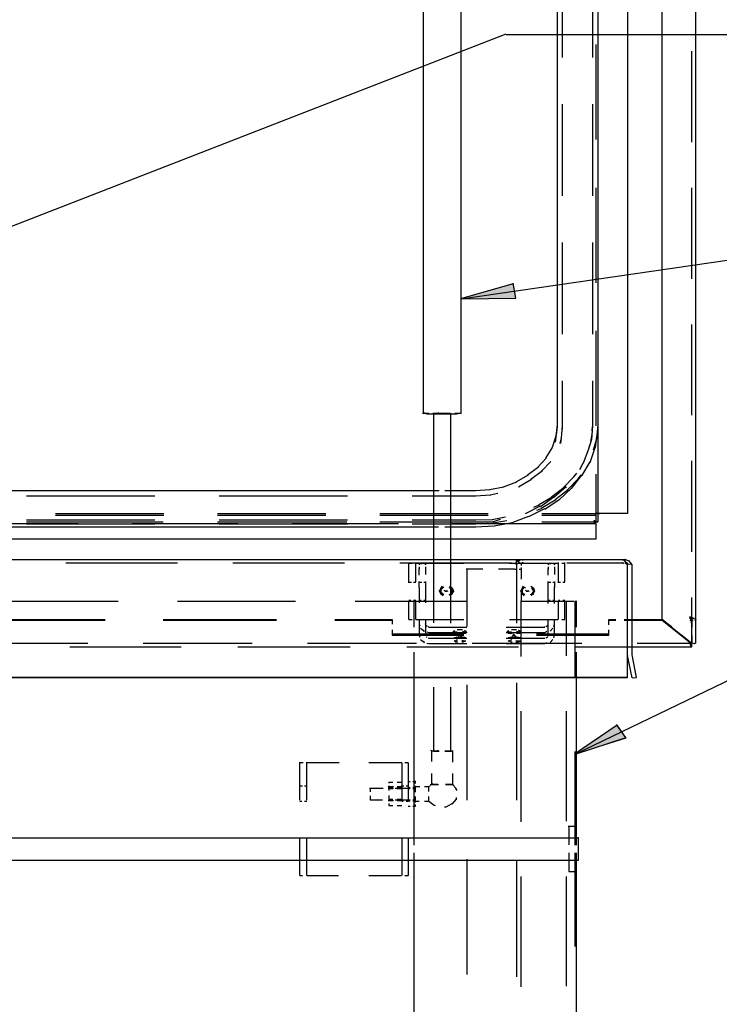
# Model space of a CAD drawing. Units: inches. Extents: x 0 to 11, y 0 to 11.2.
# Drawn here: x 8.4 to 9.4, y 2.1 to 3.6 of the extents above; entities that cross this region are included whole.
import ezdxf

# ---------------------------------------------------------------- set-up
doc = ezdxf.new("R2010")
doc.units = ezdxf.units.IN
doc.header["$MEASUREMENT"] = 0
doc.layers.add('Layer 1', color=7, linetype='Continuous')

msp = doc.modelspace()

# ---------------------------------------------------------------- hatches: boundary and pattern name
at = {"layer": 'Layer 1'}
for points in [[(9.036, 3.1772), (9.1206, 3.178), (9.1166, 3.2004)], [(9.2121, 2.4751), (9.2907, 2.4999), (9.2768, 2.5198)]]:
    msp.add_hatch(color=7, dxfattribs=at).paths.add_polyline_path(points)

# ---------------------------------------------------------------- linework, layer by layer
at = {"layer": 'Layer 1', "color": 7, "lineweight": 25}
for points in [[(9.3982, 2.6463), (9.3982, 5.5977)], [(9.3465, 2.6819), (9.3465, 5.5588)], [(9.2927, 5.4472), (9.2927, 2.8464)], [(9.1843, 5.3281), (9.1843, 2.9796)], [(9.247, 5.3281), (9.247, 2.9796)], [(9.036, 3.0002), (9.036, 3.7354)], [(8.9773, 3.7346), (8.9773, 3.0002)], [(9.1922, 3.6916), (9.1922, 3.5493)], [(9.239, 3.6916), (9.239, 3.5493)], [(7.9485, 3.1359), (9.1057, 3.5857)], [(9.1057, 3.5849), (10.0022, 3.5849)], [(9.244, 3.5692), (9.244, 3.4228)], [(9.3922, 3.4187), (9.3922, 3.5593)], [(9.1922, 3.4774), (9.1922, 3.336)], [(9.239, 3.4774), (9.239, 3.336)], [(9.244, 3.3484), (9.244, 3.202)], [(9.3922, 3.2078), (9.3922, 3.3484)], [(9.036, 3.1772), (9.7474, 3.2806)], [(9.1922, 3.264), (9.1922, 3.1226)], [(9.239, 3.264), (9.239, 3.1226)], [(9.1166, 3.2004), (9.035, 3.1772)], [(9.036, 3.1772), (9.1206, 3.178), (9.1166, 3.2012)], [(9.3922, 2.9978), (9.3922, 3.1375)], [(9.244, 3.1276), (9.244, 2.9812)], [(9.1922, 3.0507), (9.1922, 2.9796)], [(9.239, 3.0507), (9.239, 2.9796)], [(8.9793, 3.0002), (8.9763, 3.0002)], [(8.9773, 3.0002), (8.9793, 3.0019)], [(8.9843, 2.9994), (8.9783, 3.0011)], [(8.9793, 3.0011), (8.9863, 3.0011)], [(8.9922, 2.9994), (8.9833, 2.9994)], [(9.0012, 2.9994), (8.9912, 2.9994)], [(8.9952, 3.0002), (8.9922, 3.0002)], [(8.9932, 3.0002), (8.9952, 3.0002), (9.0012, 3.0011), (9.0012, 3.0019)], [(8.9932, 3.0002), (8.9932, 2.6777)], [(9.0022, 3.0002), (8.9942, 3.0002)], [(8.9972, 3.0011), (9.0151, 3.0011)], [(9.0121, 2.9994), (9.0002, 2.9994)], [(9.0111, 3.0011), (9.0151, 3.0011), (9.0191, 3.0002), (9.0191, 3.0011)], [(9.0151, 3.0002), (9.0111, 3.0002)], [(9.0211, 2.9994), (9.0111, 2.9994)], [(9.0191, 3.0002), (9.0141, 3.0002)], [(9.0201, 2.9994), (9.0201, 3.0011)], [(9.0201, 2.7745), (9.0201, 3.0002)], [(9.0291, 2.9994), (9.0201, 2.9994)], [(9.0261, 3.0011), (9.035, 3.0011), (9.036, 3.0002)], [(9.035, 3.0002), (9.0281, 2.9994)], [(9.036, 3.0002), (9.034, 3.0002)], [(9.1843, 2.9829), (9.1823, 2.9655), (9.1763, 2.9481), (9.1664, 2.9316)], [(9.1843, 2.9796), (9.1813, 2.9564)], [(9.1922, 2.9812), (9.1903, 2.963), (9.1883, 2.9539)], [(9.1922, 2.9796), (9.1912, 2.9721)], [(9.239, 2.9812), (9.237, 2.9605), (9.232, 2.944)], [(9.238, 2.9738), (9.239, 2.9804)], [(9.247, 2.9829), (9.245, 2.9614), (9.24, 2.944)], [(9.247, 2.9796), (9.243, 2.9481)], [(9.2469, 2.9796), (9.2469, 2.8332), (9.243, 2.8332)], [(9.1902, 2.9622), (9.1893, 2.9539)], [(9.236, 2.9564), (9.237, 2.963)], [(9.237, 2.9622), (9.238, 2.968)], [(9.2251, 2.9242), (9.233, 2.9457)], [(9.233, 2.9448), (9.234, 2.9506)], [(9.235, 2.925), (9.243, 2.9481)], [(9.1674, 2.9316), (9.1544, 2.9175)], [(9.1554, 2.9175), (9.1385, 2.9051)], [(9.1743, 2.9266), (9.1604, 2.9118)], [(9.2191, 2.9142), (9.2251, 2.925)], [(9.2221, 2.9043), (9.235, 2.9258)], [(9.3922, 2.7869), (9.3922, 2.9275)], [(9.1395, 2.9051), (9.1206, 2.8944)], [(9.1614, 2.9118), (9.1435, 2.8985)], [(9.2101, 2.9027), (9.1942, 2.8861)], [(9.2171, 2.9002), (9.2002, 2.8828)], [(9.2062, 2.8845), (9.2221, 2.9051)], [(9.2141, 2.9085), (9.2092, 2.9027)], [(9.2211, 2.906), (9.2161, 2.9002)], [(9.244, 2.9068), (9.244, 2.8332)], [(9.1017, 2.8869), (9.0798, 2.8828)], [(9.1216, 2.8944), (9.1007, 2.8869)], [(9.1445, 2.8985), (9.1246, 2.8869)], [(9.1256, 2.8869), (9.1266, 2.8886)], [(9.1952, 2.8861), (9.1753, 2.8712)], [(9.1793, 2.8712), (9.1982, 2.8878)], [(9.1873, 2.8671), (9.2062, 2.8853)], [(9.1982, 2.8869), (9.1982, 2.8861)], [(8.9932, 2.8812), (7.8699, 2.8812)], [(8.5634, 2.8729), (8.3654, 2.8729)], [(8.8609, 2.8729), (8.6629, 2.8729)], [(9.0589, 2.8729), (8.9604, 2.8729)], [(9.0022, 2.8812), (8.9922, 2.8812)], [(9.0201, 2.8812), (9.0111, 2.8812)], [(9.0589, 2.8812), (9.0191, 2.8812)], [(9.0808, 2.8828), (9.0579, 2.8812)], [(9.0818, 2.8745), (9.0579, 2.8729)], [(9.0927, 2.877), (9.0808, 2.8745)], [(9.1763, 2.8712), (9.1554, 2.8588)], [(9.1584, 2.8572), (9.1793, 2.8721)], [(9.2012, 2.8828), (9.1813, 2.8671)], [(9.1355, 2.8464), (9.1584, 2.858)], [(9.1564, 2.8588), (9.1475, 2.8555)], [(9.1823, 2.8671), (9.1594, 2.8539)], [(9.1654, 2.853), (9.1873, 2.8679)], [(8.5773, 2.8456), (8.4101, 2.8456)], [(8.5773, 2.8431), (8.4101, 2.8431)], [(8.8271, 2.8456), (8.6599, 2.8456)], [(8.8271, 2.8431), (8.6599, 2.8431)], [(9.0778, 2.8456), (8.9106, 2.8456)], [(9.0778, 2.8431), (8.9106, 2.8431)], [(9.0589, 2.8258), (9.0868, 2.8274), (9.1146, 2.8324), (9.1405, 2.8423)], [(9.1047, 2.8406), (9.0838, 2.8365)], [(9.1405, 2.8415), (9.1654, 2.8539)], [(9.1604, 2.8539), (9.1524, 2.8506)], [(9.244, 2.8456), (9.1604, 2.8456)], [(9.244, 2.8431), (9.1604, 2.8431)], [(9.244, 2.8456), (9.246, 2.8473)], [(9.244, 2.8456), (9.244, 2.8464)], [(9.244, 2.8456), (9.244, 2.8423)], [(9.246, 2.8464), (9.2499, 2.8464)], [(9.2469, 2.8456), (9.2499, 2.8473)], [(9.2639, 2.8464), (9.2489, 2.8464)], [(9.2927, 2.8464), (9.2489, 2.8464)], [(9.2927, 2.8464), (9.2788, 2.8464)], [(7.8708, 2.8258), (9.0012, 2.8258)], [(8.2818, 2.8307), (8.445, 2.8307)], [(8.5634, 2.8357), (8.3654, 2.8357)], [(8.3654, 2.8332), (8.5624, 2.8332)], [(8.5634, 2.8299), (8.3654, 2.8299)], [(8.4101, 2.8332), (8.5763, 2.8332)], [(8.5286, 2.8307), (8.6917, 2.8307)], [(8.6599, 2.8332), (8.8261, 2.8332)], [(8.8609, 2.8357), (8.6629, 2.8357)], [(8.6629, 2.8332), (8.8599, 2.8332)], [(8.8609, 2.8299), (8.6629, 2.8299)], [(8.7753, 2.8307), (8.9395, 2.8307)], [(8.9106, 2.8332), (9.0768, 2.8332)], [(9.0589, 2.8357), (8.9604, 2.8357)], [(8.9604, 2.8332), (9.0589, 2.8332)], [(9.0589, 2.8299), (8.9604, 2.8299)], [(9.0111, 2.8258), (9.0589, 2.8258)], [(9.0221, 2.8307), (9.244, 2.8307)], [(9.0848, 2.8365), (9.0579, 2.8357)], [(9.0858, 2.8315), (9.0579, 2.8299)], [(9.0589, 2.8332), (9.0858, 2.834), (9.0967, 2.8373)], [(9.1067, 2.8349), (9.0848, 2.8315)], [(9.1604, 2.8332), (9.244, 2.8332)], [(9.245, 2.8332), (9.241, 2.8348)], [(9.243, 2.834), (9.241, 2.834)], [(9.243, 2.8324), (9.241, 2.8324)], [(9.242, 2.834), (9.242, 2.8357)], [(9.242, 2.8348), (9.242, 2.8357)], [(9.242, 2.8332), (9.242, 2.8349)], [(9.242, 2.8349), (9.242, 2.834)], [(9.242, 2.834), (9.242, 2.8349)], [(9.242, 2.8348), (9.243, 2.834), (9.243, 2.8348)], [(9.242, 2.8324), (9.242, 2.834)], [(9.242, 2.834), (9.245, 2.834), (9.245, 2.8332), (9.247, 2.8332), (9.247, 2.834)], [(9.244, 2.8332), (9.242, 2.8332)], [(9.244, 2.8307), (9.242, 2.8307)], [(9.243, 2.8332), (9.243, 2.8349)], [(9.243, 2.834), (9.243, 2.8348)], [(9.243, 2.834), (9.243, 2.8348)], [(9.243, 2.834), (9.243, 2.8348)], [(9.243, 2.8332), (9.243, 2.834)], [(9.243, 2.8315), (9.243, 2.8332)], [(9.243, 2.8307), (9.243, 2.8324)], [(9.244, 2.8373), (9.244, 2.8332)], [(9.244, 2.8332), (9.244, 2.834)], [(9.244, 2.8332), (9.244, 2.834)], [(9.244, 2.8307), (9.244, 2.834)], [(9.244, 2.8332), (9.244, 2.834)], [(9.244, 2.8307), (9.244, 2.8315)], [(9.244, 2.8307), (9.244, 2.8315)], [(9.244, 2.8307), (9.244, 2.8315)], [(9.244, 2.8307), (9.244, 2.8067)], [(9.247, 2.8332), (9.247, 2.834)], [(8.9932, 2.8067), (6.7614, 2.8067)], [(8.5773, 2.8067), (8.4101, 2.8067)], [(8.8271, 2.8067), (8.6599, 2.8067)], [(9.0778, 2.8067), (8.9106, 2.8067)], [(9.0022, 2.8067), (8.9922, 2.8067)], [(9.0201, 2.8067), (9.0111, 2.8067)], [(9.244, 2.8067), (9.0191, 2.8067)], [(9.244, 2.8067), (9.1604, 2.8067)], [(9.2858, 2.7745), (6.45, 2.7745)], [(8.5982, 2.7695), (8.4261, 2.7695)], [(8.8559, 2.7695), (8.6838, 2.7695)], [(9.1136, 2.7695), (8.9415, 2.7695)], [(8.9554, 2.7406), (8.9554, 2.7704)], [(8.9554, 2.7695), (8.9604, 2.7695)], [(8.9664, 2.7406), (8.9664, 2.7704)], [(8.9664, 2.7695), (8.9713, 2.7695)], [(8.9753, 2.7687), (8.9703, 2.7687)], [(8.9713, 2.7687), (8.9713, 2.7695)], [(8.9713, 2.7695), (9.04, 2.7695)], [(8.9713, 2.7687), (8.9713, 2.767)], [(8.9713, 2.7637), (8.9713, 2.7604)], [(8.9813, 2.7687), (8.9783, 2.7687)], [(8.9813, 2.7687), (8.9813, 2.7695)], [(8.9813, 2.7687), (8.9813, 2.767)], [(8.9813, 2.7637), (8.9813, 2.7604)], [(9.0201, 2.6769), (9.0201, 2.7753)], [(9.1106, 2.7695), (9.1813, 2.7695)], [(9.1226, 2.7687), (9.1206, 2.767)], [(9.1216, 2.7728), (9.1226, 2.7745)], [(9.1216, 2.7712), (9.1216, 2.7737)], [(9.1216, 2.7687), (9.1216, 2.7704)], [(9.1216, 2.767), (9.1216, 2.7695)], [(9.1216, 2.767), (9.1216, 2.6769)], [(9.1226, 2.7737), (9.1236, 2.7753)], [(9.1246, 2.7728), (9.1226, 2.772)], [(9.1236, 2.7745), (9.1256, 2.7745)], [(9.1266, 2.7737), (9.1236, 2.7728)], [(9.1256, 2.7712), (9.1236, 2.7737)], [(9.1256, 2.7745), (9.1256, 2.7737)], [(9.1256, 2.7712), (9.1256, 2.7695)], [(9.1305, 2.7745), (9.1286, 2.7745)], [(9.1286, 2.7687), (9.1286, 2.7704)], [(9.1286, 2.7687), (9.1286, 2.767)], [(9.1286, 2.767), (9.1286, 2.7662)], [(9.1305, 2.7745), (9.1305, 2.7737)], [(9.1305, 2.7712), (9.1305, 2.7695)], [(9.1743, 2.7687), (9.1694, 2.7687)], [(9.1703, 2.7687), (9.1703, 2.7695)], [(9.1703, 2.7687), (9.1703, 2.767)], [(9.1703, 2.7637), (9.1703, 2.7604)], [(9.1803, 2.7687), (9.1773, 2.7687)], [(9.1803, 2.7687), (9.1803, 2.7695)], [(9.1803, 2.7687), (9.1803, 2.767)], [(9.1803, 2.7637), (9.1803, 2.7604)], [(9.1813, 2.7695), (9.1853, 2.7695)], [(9.1863, 2.7406), (9.1863, 2.7704)], [(9.1912, 2.7695), (9.1962, 2.7695)], [(9.1962, 2.7406), (9.1962, 2.7704)], [(9.2858, 2.7712), (9.2858, 2.7695), (9.1992, 2.7695)], [(9.2897, 2.7745), (9.2848, 2.7745)], [(9.2868, 2.7695), (9.2848, 2.7695)], [(9.2858, 2.7745), (9.2858, 2.7753)], [(9.2858, 2.7745), (9.2858, 2.7737)], [(9.2858, 2.7745), (9.2868, 2.7745), (9.2878, 2.7737), (9.2888, 2.7728), (9.2917, 2.7703), (9.2927, 2.7687)], [(9.2858, 2.7695), (9.2868, 2.7687)], [(9.2957, 2.7728), (9.2887, 2.7753)], [(9.2907, 2.7687), (9.2888, 2.7703)], [(9.2897, 2.7745), (9.2897, 2.7737)], [(9.2897, 2.7712), (9.2897, 2.7695)], [(9.2897, 2.7695), (9.2897, 2.7704)], [(9.2907, 2.7687), (9.2927, 2.7679)], [(9.2927, 2.7679), (9.2987, 2.7687), (9.2947, 2.7737)], [(9.2927, 2.7679), (9.2927, 2.7687)], [(9.2927, 2.7679), (9.2927, 2.7687)], [(9.2927, 2.767), (9.2927, 2.7687)], [(9.2927, 2.7687), (9.2927, 2.767)], [(9.2927, 2.7679), (9.2937, 2.7679)], [(9.2927, 2.6273), (9.2927, 2.7679)], [(9.2967, 2.7687), (9.2987, 2.7687)], [(9.2997, 2.767), (9.2977, 2.7695)], [(9.2997, 2.6273), (9.2997, 2.7679)], [(8.9713, 2.7513), (8.9713, 2.7613)], [(8.9813, 2.7604), (8.9813, 2.7522)], [(9.0698, 2.7604), (9.044, 2.7604)], [(9.045, 2.7604), (9.045, 2.6719)], [(9.1186, 2.7604), (9.0937, 2.7604)], [(9.1186, 2.7604), (9.1206, 2.7604)], [(9.1256, 2.7604), (9.1285, 2.7604)], [(9.1285, 2.7604), (9.1285, 2.7447)], [(9.1286, 2.7629), (9.1286, 2.7604)], [(9.1703, 2.7513), (9.1703, 2.7612)], [(9.1803, 2.7604), (9.1803, 2.7522)], [(8.9594, 2.7398), (8.9544, 2.7398)], [(8.9664, 2.7398), (8.9624, 2.7398)], [(8.9753, 2.7397), (8.9703, 2.7397)], [(8.9713, 2.7323), (8.9713, 2.7414)], [(8.9813, 2.7397), (8.9783, 2.7397)], [(8.9813, 2.7414), (8.9813, 2.7323)], [(9.0052, 2.7315), (9.0072, 2.734)], [(9.0052, 2.729), (9.0092, 2.7331)], [(9.0181, 2.734), (9.0221, 2.7315), (9.0241, 2.7265)], [(9.1305, 2.7315), (9.1325, 2.734)], [(9.1305, 2.729), (9.1345, 2.7331)], [(9.1435, 2.734), (9.1475, 2.7315), (9.1495, 2.7265)], [(9.1743, 2.7397), (9.1694, 2.7397)], [(9.1703, 2.7323), (9.1703, 2.7414)], [(9.1703, 2.7075), (9.1703, 2.7331)], [(9.1803, 2.7397), (9.1773, 2.7397)], [(9.1803, 2.7414), (9.1803, 2.7323)], [(9.1803, 2.7075), (9.1803, 2.7331)], [(9.1892, 2.7398), (9.1853, 2.7398)], [(9.1962, 2.7398), (9.1932, 2.7398)], [(8.9713, 2.7323), (8.9713, 2.7083)], [(8.9813, 2.7323), (8.9813, 2.7083)], [(9.0052, 2.7216), (9.0022, 2.7274)], [(9.0032, 2.7265), (9.0052, 2.7323)], [(9.0092, 2.7207), (9.0042, 2.7249)], [(9.0082, 2.7191), (9.0042, 2.7224)], [(9.0052, 2.724), (9.0052, 2.7298)], [(9.0092, 2.7323), (9.0072, 2.7323)], [(9.0131, 2.7257), (9.0101, 2.7274)], [(9.0111, 2.7265), (9.0121, 2.7265)], [(9.0141, 2.7265), (9.0121, 2.7265)], [(9.0131, 2.7265), (9.0141, 2.7265)], [(9.0141, 2.7274), (9.0151, 2.7265)], [(9.0151, 2.7265), (9.0151, 2.7257)], [(9.0171, 2.7323), (9.0201, 2.7307), (9.0221, 2.7265)], [(9.0201, 2.7216), (9.0171, 2.7207)], [(9.0221, 2.7216), (9.0181, 2.7199)], [(9.0221, 2.7265), (9.0191, 2.7216)], [(9.0241, 2.7265), (9.0211, 2.7216)], [(9.1305, 2.7216), (9.1276, 2.7274)], [(9.1285, 2.7273), (9.1285, 2.7108)], [(9.1286, 2.7265), (9.1305, 2.7323)], [(9.1345, 2.7207), (9.1296, 2.7249)], [(9.1335, 2.7191), (9.1296, 2.7224)], [(9.1305, 2.724), (9.1305, 2.7298)], [(9.1345, 2.7323), (9.1355, 2.7323)], [(9.1385, 2.7257), (9.1355, 2.7274)], [(9.1365, 2.7265), (9.1375, 2.7265)], [(9.1395, 2.7265), (9.1375, 2.7265)], [(9.1385, 2.7265), (9.1395, 2.7265)], [(9.1395, 2.7274), (9.1405, 2.7265)], [(9.1405, 2.7265), (9.1405, 2.7257)], [(9.1455, 2.7216), (9.1425, 2.7207)], [(9.1475, 2.7216), (9.1435, 2.7199)], [(9.1445, 2.7315), (9.1475, 2.7265)], [(9.1475, 2.7265), (9.1445, 2.7216)], [(9.1495, 2.7265), (9.1465, 2.7216)], [(8.3246, 2.7108), (8.5067, 2.7108)], [(8.5982, 2.7108), (8.7803, 2.7108)], [(8.8728, 2.7108), (8.9634, 2.7108)], [(8.9554, 2.7125), (8.9584, 2.7125)], [(8.9554, 2.6827), (8.9554, 2.7116)], [(8.9624, 2.7125), (8.9664, 2.7125)], [(8.9634, 2.6711), (8.9634, 2.7116)], [(8.9634, 2.7108), (9.045, 2.7108)], [(8.9664, 2.6827), (8.9664, 2.7116)], [(8.9713, 2.7125), (8.9743, 2.7125)], [(8.9783, 2.7125), (8.9813, 2.7125)], [(9.1276, 2.7108), (9.2101, 2.7108)], [(9.1286, 2.6256), (9.1286, 2.7116)], [(9.1703, 2.7125), (9.1733, 2.7125)], [(9.1773, 2.7125), (9.1803, 2.7125)], [(9.1863, 2.7125), (9.1882, 2.7125)], [(9.1863, 2.6827), (9.1863, 2.7116)], [(9.1932, 2.7125), (9.1962, 2.7125)], [(9.1962, 2.6827), (9.1962, 2.7116)], [(9.1982, 2.7108), (9.1982, 2.6265)], [(9.2121, 2.595), (9.2121, 2.7116)], [(9.2121, 2.4751), (9.6858, 2.7034)], [(9.2131, 2.7108), (9.2141, 2.7108)], [(9.2141, 2.6711), (9.2141, 2.7116)], [(9.3922, 2.6463), (9.3922, 2.7166)], [(8.3106, 2.6827), (8.4868, 2.6827)], [(8.3106, 2.6819), (8.4868, 2.6819)], [(8.5763, 2.6827), (8.7514, 2.6827)], [(8.5763, 2.6819), (8.7514, 2.6819)], [(8.841, 2.6827), (8.9296, 2.6827)], [(8.841, 2.6819), (8.9296, 2.6819)], [(8.9296, 2.6827), (8.9296, 2.6819)], [(8.9296, 2.6819), (8.9296, 2.6753)], [(8.9554, 2.6827), (8.9604, 2.6827)], [(8.9664, 2.6827), (8.9713, 2.6827)], [(8.9713, 2.6827), (8.9713, 2.6579)], [(8.9713, 2.6827), (9.04, 2.6827)], [(8.9713, 2.6753), (8.9723, 2.6728)], [(8.9813, 2.6827), (8.9813, 2.6579)], [(8.9813, 2.6753), (8.9813, 2.6761)], [(8.9823, 2.6736), (8.9833, 2.6728), (8.9833, 2.6719)], [(9.1106, 2.6827), (9.1813, 2.6827)], [(9.1674, 2.6719), (9.1694, 2.6736)], [(9.1694, 2.6728), (9.1694, 2.6736)], [(9.1703, 2.6579), (9.1703, 2.6827)], [(9.1703, 2.6744), (9.1703, 2.6761)], [(9.1793, 2.6719), (9.1803, 2.6761)], [(9.1803, 2.6579), (9.1803, 2.6827)], [(9.1813, 2.6827), (9.1853, 2.6827)], [(9.1912, 2.6827), (9.1962, 2.6827)], [(9.2639, 2.6744), (9.2639, 2.6827)], [(9.2639, 2.6827), (9.2639, 2.6819)], [(9.2639, 2.6827), (9.2748, 2.6827)], [(9.2639, 2.6819), (9.2748, 2.6819)], [(9.2878, 2.6827), (9.3465, 2.6827)], [(9.2878, 2.6819), (9.3465, 2.6819)], [(9.3604, 2.6711), (9.3455, 2.6835)], [(9.3892, 2.6471), (9.3455, 2.6827)], [(9.3465, 2.6819), (9.3465, 2.6835)], [(9.3465, 2.6827), (9.3465, 2.6835)], [(9.3465, 2.6827), (9.3604, 2.6719)], [(9.3465, 2.6819), (9.3892, 2.6471)], [(9.3912, 2.6852), (9.3883, 2.6868)], [(9.3902, 2.6843), (9.3883, 2.6843)], [(9.3892, 2.6843), (9.3892, 2.6868)], [(9.3912, 2.6835), (9.3892, 2.6852)], [(9.3892, 2.6843), (9.3892, 2.6852)], [(9.3892, 2.6843), (9.3902, 2.6835), (9.3902, 2.6843)], [(9.3902, 2.6843), (9.3902, 2.6852)], [(9.3902, 2.6844), (9.3902, 2.6835)], [(9.3922, 2.6827), (9.3902, 2.6843)], [(9.3902, 2.6835), (9.3902, 2.6827), (9.3912, 2.6827), (9.3912, 2.6835)], [(9.3902, 2.6827), (9.3902, 2.6802), (9.3902, 2.681)], [(9.3912, 2.6835), (9.3912, 2.6843)], [(9.3912, 2.6835), (9.3912, 2.6843)], [(9.3912, 2.6827), (9.3912, 2.6819), (9.3922, 2.6819)], [(9.3942, 2.6819), (9.3912, 2.6819)], [(9.3912, 2.6786), (9.3912, 2.6769), (9.3922, 2.6769)], [(9.3942, 2.6843), (9.3922, 2.686)], [(9.3922, 2.6827), (9.3922, 2.6835)], [(9.3922, 2.6819), (9.3922, 2.6835)], [(9.3922, 2.6819), (9.3922, 2.6711)], [(9.3932, 2.6852), (9.3942, 2.6852)], [(9.3962, 2.6843), (9.3932, 2.6843)], [(9.3982, 2.6819), (9.3962, 2.6819)], [(9.3982, 2.6827), (9.3982, 2.6843)], [(9.3982, 2.6835), (9.3982, 2.6827)], [(9.3982, 2.6819), (9.3982, 2.6835)], [(8.9296, 2.667), (8.9296, 2.6587)], [(8.9296, 2.6604), (9.04, 2.6604)], [(8.9296, 2.6587), (9.04, 2.6587)], [(8.9713, 2.6579), (8.9723, 2.6554)], [(8.9733, 2.6695), (8.9793, 2.6645), (8.9773, 2.6645)], [(8.9813, 2.6579), (8.9813, 2.6587)], [(8.9833, 2.6637), (8.9863, 2.6628)], [(8.9853, 2.6719), (8.9863, 2.6711)], [(8.9863, 2.6711), (9.045, 2.6711)], [(8.9863, 2.6628), (9.045, 2.6628)], [(9.0251, 2.6645), (9.0231, 2.6637)], [(9.0261, 2.6612), (9.0231, 2.6637)], [(9.0261, 2.6653), (9.0241, 2.6645)], [(9.0241, 2.6628), (9.0261, 2.6645)], [(9.0241, 2.6637), (9.0241, 2.6629)], [(9.031, 2.6612), (9.0251, 2.6612)], [(9.0261, 2.6637), (9.03, 2.6637)], [(9.033, 2.667), (9.03, 2.667)], [(9.031, 2.667), (9.031, 2.6678)], [(9.033, 2.6579), (9.031, 2.6571)], [(9.035, 2.667), (9.032, 2.667)], [(9.034, 2.6595), (9.032, 2.6579)], [(9.032, 2.6571), (9.033, 2.6571)], [(9.035, 2.6587), (9.033, 2.6604)], [(9.035, 2.6587), (9.033, 2.6587)], [(9.036, 2.667), (9.034, 2.667)], [(9.034, 2.6587), (9.035, 2.6587), (9.035, 2.6595)], [(9.034, 2.6587), (9.034, 2.6595)], [(9.034, 2.6587), (9.034, 2.6595)], [(9.034, 2.6587), (9.034, 2.6595)], [(9.036, 2.6571), (9.034, 2.6595)], [(9.038, 2.667), (9.035, 2.667)], [(9.037, 2.6571), (9.035, 2.6571)], [(9.038, 2.6645), (9.043, 2.6637), (9.045, 2.6628), (9.042, 2.6612)], [(9.043, 2.6612), (9.038, 2.6612)], [(9.043, 2.6645), (9.041, 2.6662)], [(9.042, 2.6653), (9.043, 2.6645)], [(9.044, 2.6637), (9.042, 2.6653)], [(9.045, 2.6629), (9.043, 2.6645)], [(9.1057, 2.6711), (9.1654, 2.6711)], [(9.1057, 2.6628), (9.1654, 2.6628)], [(9.1086, 2.6645), (9.1067, 2.6637)], [(9.1096, 2.6612), (9.1067, 2.6637)], [(9.1096, 2.6653), (9.1077, 2.6645)], [(9.1077, 2.6628), (9.1096, 2.6645)], [(9.1077, 2.6637), (9.1077, 2.6628)], [(9.1146, 2.6612), (9.1086, 2.6612)], [(9.1096, 2.6637), (9.1136, 2.6637)], [(9.1166, 2.667), (9.1136, 2.667)], [(9.1146, 2.667), (9.1146, 2.6678)], [(9.1166, 2.6579), (9.1146, 2.6571)], [(9.1186, 2.667), (9.1156, 2.667)], [(9.1176, 2.6595), (9.1156, 2.6579)], [(9.1156, 2.6571), (9.1166, 2.6571)], [(9.1186, 2.6587), (9.1166, 2.6604)], [(9.1186, 2.6587), (9.1166, 2.6587)], [(9.1196, 2.667), (9.1176, 2.667)], [(9.1196, 2.6571), (9.1176, 2.6595)], [(9.1176, 2.6587), (9.1186, 2.6587), (9.1186, 2.6595)], [(9.1176, 2.6587), (9.1176, 2.6595)], [(9.1176, 2.6587), (9.1176, 2.6595)], [(9.1176, 2.6587), (9.1176, 2.6595)], [(9.1216, 2.667), (9.1186, 2.667)], [(9.1206, 2.6571), (9.1186, 2.6571)], [(9.1216, 2.6645), (9.1265, 2.6637), (9.1285, 2.6628), (9.1256, 2.6612)], [(9.1265, 2.6612), (9.1216, 2.6612)], [(9.1265, 2.6645), (9.1246, 2.6662)], [(9.1256, 2.6653), (9.1265, 2.6645)], [(9.1276, 2.6637), (9.1256, 2.6653)], [(9.1285, 2.6628), (9.1265, 2.6645)], [(9.1524, 2.6604), (9.2639, 2.6604)], [(9.1524, 2.6587), (9.2639, 2.6587)], [(9.1654, 2.6711), (9.1654, 2.6719)], [(9.1654, 2.6628), (9.1684, 2.6645)], [(9.1703, 2.6571), (9.1703, 2.6587)], [(9.1733, 2.6645), (9.1773, 2.6695)], [(9.1793, 2.6546), (9.1803, 2.6587)], [(9.2639, 2.6587), (9.2639, 2.667)], [(9.3892, 2.648), (9.3743, 2.6595)], [(9.3753, 2.6595), (9.3892, 2.648)], [(9.3922, 2.6579), (9.3922, 2.6463), (9.3922, 2.6471)], [(8.2917, 2.6463), (8.4599, 2.6463)], [(8.5455, 2.6463), (8.7136, 2.6463)], [(8.7992, 2.6463), (8.9674, 2.6463)], [(8.9733, 2.6521), (8.9793, 2.6471), (8.9773, 2.6488)], [(8.9823, 2.6562), (8.9833, 2.6554), (8.9833, 2.6562)], [(8.9833, 2.6463), (8.9863, 2.6455)], [(8.9853, 2.6546), (8.9863, 2.6538)], [(8.9863, 2.6538), (9.045, 2.6538)], [(8.9863, 2.6455), (9.045, 2.6455)], [(9.03, 2.6529), (9.0251, 2.6546)], [(9.0281, 2.648), (9.0251, 2.6496)], [(9.0261, 2.6546), (9.03, 2.6562)], [(9.0261, 2.6538), (9.0261, 2.6554)], [(9.0261, 2.6546), (9.0261, 2.6538)], [(9.0261, 2.6488), (9.0281, 2.6504)], [(9.0261, 2.6504), (9.0261, 2.6488)], [(9.031, 2.648), (9.0271, 2.648)], [(9.0281, 2.6496), (9.03, 2.6513)], [(9.031, 2.6529), (9.029, 2.6529)], [(9.03, 2.6554), (9.03, 2.6562)], [(9.03, 2.6554), (9.038, 2.6554), (9.036, 2.6554)], [(9.037, 2.6554), (9.041, 2.6554), (9.043, 2.6546)], [(9.041, 2.6538), (9.037, 2.6529)], [(9.037, 2.6504), (9.039, 2.6504), (9.042, 2.6496), (9.042, 2.6488), (9.038, 2.648)], [(9.039, 2.648), (9.037, 2.648)], [(9.043, 2.6546), (9.04, 2.6538)], [(9.043, 2.6529), (9.043, 2.6554)], [(9.043, 2.6488), (9.043, 2.6504)], [(9.0529, 2.6463), (9.2221, 2.6463)], [(9.1057, 2.6538), (9.1654, 2.6538)], [(9.1057, 2.6455), (9.1654, 2.6455)], [(9.1136, 2.6529), (9.1086, 2.6546)], [(9.1136, 2.648), (9.1086, 2.6496)], [(9.1096, 2.6546), (9.1136, 2.6562)], [(9.1096, 2.6546), (9.1096, 2.6538)], [(9.1096, 2.6504), (9.1096, 2.6488)], [(9.1097, 2.6538), (9.1097, 2.6554)], [(9.1097, 2.6496), (9.1136, 2.6513)], [(9.1097, 2.6488), (9.1097, 2.6504)], [(9.1146, 2.6529), (9.1126, 2.6529)], [(9.1146, 2.648), (9.1126, 2.648)], [(9.1136, 2.6554), (9.1136, 2.6562)], [(9.1136, 2.6554), (9.1216, 2.6554), (9.1196, 2.6554)], [(9.1136, 2.6504), (9.1136, 2.6513)], [(9.1206, 2.6554), (9.1246, 2.6554), (9.1266, 2.6546)], [(9.1246, 2.6538), (9.1206, 2.6529)], [(9.1206, 2.6504), (9.1246, 2.6496), (9.1266, 2.6488)], [(9.1246, 2.648), (9.1206, 2.648)], [(9.1266, 2.6546), (9.1236, 2.6538)], [(9.1266, 2.6488), (9.1236, 2.648)], [(9.1266, 2.6529), (9.1266, 2.6554)], [(9.1266, 2.6488), (9.1266, 2.6504)], [(9.1654, 2.6538), (9.1654, 2.6546)], [(9.1654, 2.6455), (9.1684, 2.6471)], [(9.1674, 2.6546), (9.1694, 2.6562)], [(9.1694, 2.6554), (9.1694, 2.6562)], [(9.1733, 2.6471), (9.1773, 2.6521)], [(9.3077, 2.6463), (9.3922, 2.6463)], [(9.3902, 2.6471), (9.3882, 2.6488)], [(9.3912, 2.6422), (9.3882, 2.648)], [(9.3892, 2.648), (9.3892, 2.6488)], [(9.3892, 2.6471), (9.3892, 2.6488)], [(9.3892, 2.6471), (9.3892, 2.6488)], [(9.3892, 2.6471), (9.3892, 2.648)], [(9.3892, 2.6471), (9.3962, 2.6455), (9.3982, 2.6471)], [(9.3922, 2.6463), (9.3902, 2.6463)], [(9.3922, 2.6405), (9.3902, 2.643)], [(9.3912, 2.6463), (9.3922, 2.6463)], [(9.3922, 2.6463), (9.3922, 2.6471)], [(9.3922, 2.6405), (9.3922, 2.6471)], [(8.4321, 2.6405), (8.6042, 2.6405)], [(8.6917, 2.6405), (8.8649, 2.6405)], [(8.9524, 2.6405), (9.1246, 2.6405)], [(8.9634, 2.5926), (8.9634, 2.6323)], [(9.2121, 2.6405), (9.3922, 2.6405)], [(9.2141, 2.5926), (9.2141, 2.6323)], [(9.2927, 2.6265), (9.2927, 2.6281)], [(9.2997, 2.5926), (9.2927, 2.6273)], [(9.2927, 2.5934), (9.2927, 2.6273)], [(9.2927, 2.6273), (9.2927, 2.6265)], [(9.2997, 2.6273), (9.2997, 2.6281)], [(9.3067, 2.5934), (9.2997, 2.6281)], [(9.2927, 2.5934), (6.442, 2.5934)], [(9.2927, 2.5926), (6.442, 2.5926)], [(8.9634, 2.3461), (8.9634, 2.5934)], [(9.045, 2.5818), (9.045, 2.404)], [(9.1216, 2.5851), (9.1216, 2.404)], [(9.2141, 2.3635), (9.2141, 2.5934)], [(9.2927, 2.5926), (9.2927, 2.5942)], [(9.2997, 2.5926), (9.3067, 2.5934)], [(8.9932, 2.5785), (8.9932, 2.4801)], [(9.0201, 2.4801), (9.0201, 2.5785)], [(9.1286, 2.3709), (9.1286, 2.5413)], [(9.1982, 2.5413), (9.1982, 2.3718)], [(9.2907, 2.4999), (9.2758, 2.5206)], [(9.2768, 2.5198), (9.2111, 2.4751)], [(9.2121, 2.4751), (9.2907, 2.5008)], [(8.9942, 2.4793), (8.9892, 2.4809)], [(8.9902, 2.4801), (8.9902, 2.4809)], [(8.9902, 2.4801), (9.0012, 2.4801), (8.9992, 2.4801)], [(8.9902, 2.4801), (8.9902, 2.4636)], [(8.9982, 2.4793), (8.9932, 2.4809)], [(9.0012, 2.4793), (8.9932, 2.4793)], [(8.9942, 2.4801), (8.9942, 2.4809)], [(8.9942, 2.4801), (9.0012, 2.4801)], [(9.0022, 2.4793), (8.9972, 2.4793)], [(9.0111, 2.4801), (9.0201, 2.4801)], [(9.0181, 2.4793), (9.0111, 2.4793)], [(9.0121, 2.4801), (9.0231, 2.4801)], [(9.0121, 2.4793), (9.0121, 2.4801)], [(9.0161, 2.4793), (9.0121, 2.4793)], [(9.0211, 2.4793), (9.0151, 2.4793)], [(9.0201, 2.4801), (9.0171, 2.4793)], [(9.0231, 2.4801), (9.0201, 2.4793)], [(9.0231, 2.4627), (9.0231, 2.4809)], [(9.2121, 2.3635), (9.2121, 2.4793)], [(8.7922, 2.4619), (8.7863, 2.4619)], [(8.7873, 2.404), (8.7873, 2.4627)], [(8.7982, 2.404), (8.7982, 2.4627)], [(8.8032, 2.4619), (8.7982, 2.4619)], [(8.848, 2.4619), (8.8022, 2.4619)], [(8.9385, 2.4619), (8.8937, 2.4619)], [(8.9445, 2.4619), (8.9375, 2.4619)], [(8.9445, 2.4619), (8.9445, 2.4048)], [(8.9544, 2.4619), (8.9494, 2.4619)], [(8.9544, 2.4619), (8.9544, 2.4048)], [(8.9902, 2.4454), (8.9902, 2.428)], [(9.0231, 2.428), (9.0231, 2.4454)], [(8.9246, 2.4321), (8.9306, 2.4321)], [(8.9246, 2.4321), (8.9246, 2.4305)], [(8.9375, 2.4321), (8.9445, 2.4321)], [(8.9544, 2.433), (8.9574, 2.433)], [(8.9614, 2.433), (8.9654, 2.433)], [(8.9654, 2.4297), (8.9654, 2.4338)], [(8.9902, 2.428), (8.9922, 2.4297)], [(8.7912, 2.4255), (8.7863, 2.4255)], [(8.7982, 2.4255), (8.7942, 2.4255)], [(8.9156, 2.4222), (8.8947, 2.4222)], [(8.8957, 2.4222), (8.8957, 2.4172)], [(8.9315, 2.4247), (8.9236, 2.4247)], [(8.9315, 2.4222), (8.9236, 2.4222)], [(8.9246, 2.4263), (8.9246, 2.4189)], [(8.9246, 2.4239), (8.9306, 2.4239)], [(8.9246, 2.4222), (8.9306, 2.4222)], [(8.9544, 2.4222), (8.9345, 2.4222)], [(8.9445, 2.4247), (8.9375, 2.4247)], [(8.9375, 2.4239), (8.9445, 2.4239)], [(8.9445, 2.4222), (8.9375, 2.4222)], [(8.9375, 2.4222), (8.9445, 2.4222)], [(8.9475, 2.4255), (8.9435, 2.4255)], [(8.9445, 2.4247), (8.9445, 2.4222)], [(8.9544, 2.4255), (8.9514, 2.4255)], [(8.9544, 2.4239), (8.9574, 2.4239)], [(8.9544, 2.4222), (8.9574, 2.4222)], [(8.9614, 2.4239), (8.9654, 2.4239)], [(8.9614, 2.4222), (8.9654, 2.4222)], [(8.9723, 2.4247), (8.9644, 2.4247)], [(8.9654, 2.4222), (8.9654, 2.4263)], [(8.9654, 2.4164), (8.9654, 2.423)], [(8.9863, 2.4247), (8.9793, 2.4247)], [(8.9882, 2.4263), (8.9853, 2.4247)], [(8.9863, 2.4173), (8.9863, 2.4255)], [(8.9902, 2.428), (8.9882, 2.428)], [(8.9922, 2.428), (8.9892, 2.428)], [(8.9972, 2.428), (8.9912, 2.428)], [(8.9922, 2.4288), (9.0002, 2.4288)], [(9.0012, 2.428), (8.9962, 2.428)], [(9.0121, 2.4288), (9.0231, 2.4288), (9.0231, 2.428), (9.0181, 2.428)], [(9.0191, 2.428), (9.0121, 2.428)], [(9.0131, 2.428), (9.0131, 2.4288)], [(9.029, 2.4214), (9.0221, 2.4288)], [(9.0301, 2.4189), (9.0281, 2.4222)], [(8.7873, 2.4024), (8.7902, 2.4024)], [(8.7942, 2.4024), (8.7982, 2.4024)], [(8.8957, 2.4106), (8.8957, 2.4048)], [(8.8957, 2.4048), (8.9146, 2.4048)], [(8.9315, 2.4032), (8.9236, 2.4032)], [(8.9246, 2.4115), (8.9246, 2.4032)], [(8.9246, 2.4057), (8.9306, 2.4057)], [(8.9246, 2.4048), (8.9306, 2.4048)], [(8.9246, 2.404), (8.9306, 2.404)], [(8.9246, 2.3991), (8.9246, 2.3957)], [(8.9345, 2.4048), (8.9544, 2.4048)], [(8.9375, 2.4057), (8.9445, 2.4057)], [(8.9375, 2.4048), (8.9445, 2.4048)], [(8.9375, 2.404), (8.9445, 2.404)], [(8.9445, 2.4032), (8.9375, 2.4032)], [(8.9445, 2.4032), (8.9445, 2.4057)], [(8.9445, 2.4024), (8.9465, 2.4024)], [(8.9514, 2.4024), (8.9544, 2.4024)], [(8.9544, 2.4049), (8.9574, 2.4049)], [(8.9544, 2.4032), (8.9574, 2.4032)], [(8.9614, 2.4049), (8.9654, 2.4049)], [(8.9614, 2.4032), (8.9654, 2.4032)], [(8.9654, 2.4032), (8.9654, 2.4098)], [(8.9654, 2.4007), (8.9654, 2.404)], [(8.9654, 2.4024), (8.9713, 2.4024)], [(8.9793, 2.4024), (8.9863, 2.4024)], [(8.9863, 2.4024), (8.9863, 2.4098)], [(8.9863, 2.4024), (8.9942, 2.3966), (8.9962, 2.3957)], [(9.0102, 2.3941), (9.0131, 2.3941), (9.0221, 2.3991)], [(9.0221, 2.3982), (9.029, 2.4057)], [(9.029, 2.4048), (9.029, 2.4082)], [(8.9246, 2.3957), (8.9306, 2.3957)], [(8.9375, 2.3957), (8.9445, 2.3957)], [(8.9544, 2.3949), (8.9574, 2.3949)], [(8.9614, 2.3949), (8.9654, 2.3949)], [(8.9654, 2.3949), (8.9654, 2.3974)], [(9.2091, 2.3635), (9.2012, 2.3635)], [(9.2022, 2.3635), (9.2022, 2.3354)], [(9.2141, 2.3635), (9.2081, 2.3635)], [(9.2121, 2.3461), (9.2121, 2.3643)], [(9.2141, 2.3461), (9.2141, 2.3643)], [(6.5186, 2.3461), (9.2171, 2.3461)], [(8.7873, 2.2882), (8.7873, 2.3461)], [(8.7982, 2.2882), (8.7982, 2.3461)], [(8.9445, 2.3461), (8.9445, 2.2882)], [(8.9544, 2.3461), (8.9544, 2.2882)], [(8.9634, 2.3346), (8.9634, 2.347)], [(9.2121, 2.3346), (9.2121, 2.347)], [(9.2141, 2.3346), (9.2141, 2.347)], [(9.2171, 2.3114), (9.2171, 2.347)], [(8.9634, 2.3114), (8.9634, 2.323)], [(9.2022, 2.323), (9.2022, 2.294)], [(9.2121, 2.3114), (9.2121, 2.323)], [(9.2141, 2.3114), (9.2141, 2.323)], [(6.5186, 2.3114), (9.2171, 2.3114)], [(8.9634, 1.9467), (8.9634, 2.3122)], [(9.045, 2.3131), (9.045, 2.1353)], [(9.1216, 2.3122), (9.1216, 2.1319)], [(9.2121, 2.294), (9.2121, 2.3122)], [(9.2141, 2.294), (9.2141, 2.3122)], [(9.2022, 2.294), (9.2141, 2.294)], [(9.2121, 2.1783), (9.2121, 2.2949)], [(9.2141, 1.9467), (9.2141, 2.2949)], [(8.7873, 2.2882), (8.7912, 2.2882)], [(8.7982, 2.2882), (8.8032, 2.2882)], [(8.8032, 2.2882), (8.847, 2.2882)], [(8.8937, 2.2882), (8.9385, 2.2882)], [(8.9385, 2.2882), (8.9435, 2.2882)], [(8.9494, 2.2882), (8.9544, 2.2882)], [(9.1286, 2.1162), (9.1286, 2.2866)], [(9.1982, 2.2866), (9.1982, 2.1171)]]:
    msp.add_lwpolyline(points, dxfattribs=at)
at = {"layer": 'Layer 1', "lineweight": 0}
for points in [[(9.036, 3.1772), (9.1206, 3.178), (9.1166, 3.2004)], [(9.2121, 2.4751), (9.2907, 2.4999), (9.2768, 2.5198)]]:
    msp.add_lwpolyline(points, dxfattribs=at)
at = {"layer": 'Layer 1', "color": 7, "lineweight": 25}
for points, knots in [([(9.243, 2.834), (9.243, 2.834), (9.244, 2.834), (9.244, 2.834), (9.244, 2.834), (9.244, 2.8332), (9.244, 2.8332), (9.244, 2.8332), (9.244, 2.834), (9.244, 2.834)], [0, 0, 0, 0, 1, 1, 1, 2, 2, 2, 3, 3, 3, 3]), ([(9.3892, 2.686), (9.3892, 2.686), (9.3892, 2.6843), (9.3892, 2.6843), (9.3892, 2.6843), (9.3892, 2.686), (9.3892, 2.686)], [0, 0, 0, 0, 1, 1, 1, 2, 2, 2, 2])]:
    msp.add_open_spline(points, degree=3, knots=knots, dxfattribs=at)

doc.saveas('drawing.dxf')
